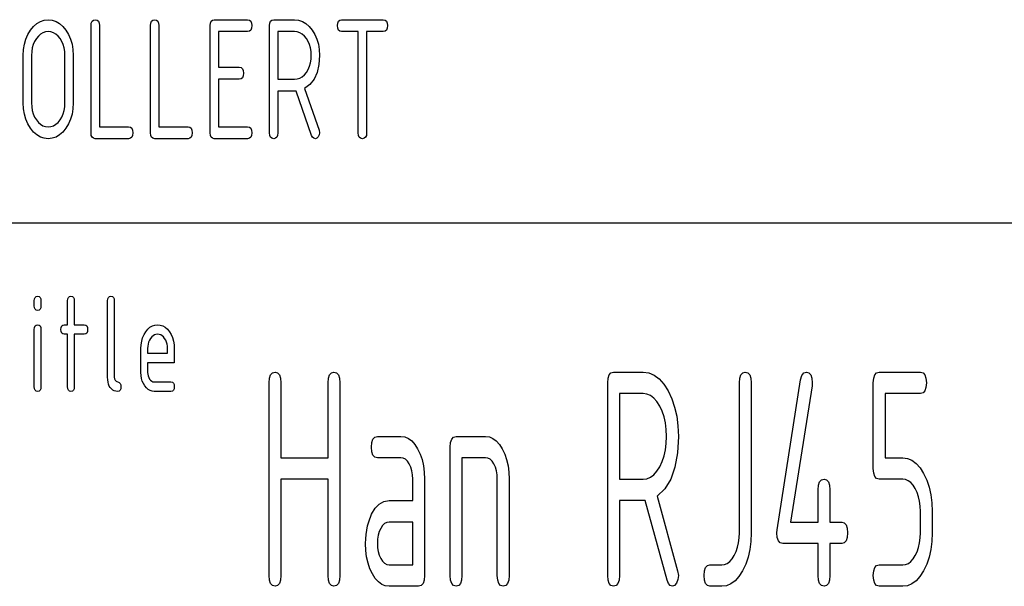
# Model space of a CAD drawing. Extents: x 0 to 297, y 0 to 210.
# Drawn here: x 157 to 178, y 22 to 34 of the extents above; entities that cross this region are included whole.
import ezdxf

# ---------------------------------------------------------------- set-up
doc = ezdxf.new("R2010")
doc.units = 0
doc.layers.add('1', color=7, linetype='CONTINUOUS')

msp = doc.modelspace()

# ---------------------------------------------------------------- linework, layer by layer
at = {"layer": '1', "color": 18, "linetype": 'CONTINUOUS'}
for p, q in [((157.298553, 34.051128), (157.36261, 34.130219)), ((157.36261, 34.130219), (157.431763, 34.191734)), ((157.431763, 34.191734), (157.505997, 34.235676)), ((157.505997, 34.235676), (157.585327, 34.262039)), ((157.585327, 34.262039), (157.669754, 34.270828)), ((157.669754, 34.270828), (157.754608, 34.262039)), ((157.754608, 34.262039), (157.834152, 34.235676)), ((157.834152, 34.235676), (157.908386, 34.191734)), ((157.908386, 34.191734), (157.977341, 34.130219)), ((157.977341, 34.130219), (158.04097, 34.051128)), ((158.569763, 34.145828), (158.575226, 34.200516)), ((158.569763, 31.895826), (158.569763, 34.145828)), ((158.575226, 34.200516), (158.591644, 34.239578)), ((158.591644, 34.239578), (158.618973, 34.263016)), ((158.618973, 34.263016), (158.657257, 34.270828)), ((158.657257, 34.270828), (158.695541, 34.263016)), ((158.695541, 34.263016), (158.722885, 34.239578)), ((158.722885, 34.239578), (158.739288, 34.200516)), ((158.739288, 34.200516), (158.744751, 34.145828)), ((158.744751, 34.145828), (158.744751, 32.020828)), ((159.819763, 34.145828), (159.825226, 34.200516)), ((159.819763, 31.895826), (159.819763, 34.145828)), ((159.825226, 34.200516), (159.841644, 34.239578)), ((159.841644, 34.239578), (159.868973, 34.263016)), ((159.868973, 34.263016), (159.907257, 34.270828)), ((159.907257, 34.270828), (159.945541, 34.263016)), ((159.945541, 34.263016), (159.972885, 34.239578)), ((159.972885, 34.239578), (159.989288, 34.200516)), ((159.989288, 34.200516), (159.994751, 34.145828)), ((159.994751, 34.145828), (159.994751, 32.020828)), ((161.069763, 34.145828), (161.075226, 34.200516)), ((161.069763, 31.895826), (161.069763, 34.145828)), ((161.075226, 34.200516), (161.091629, 34.239578)), ((161.091629, 34.239578), (161.118973, 34.263016)), ((161.118973, 34.263016), (161.157257, 34.270828)), ((161.157257, 34.270828), (161.857254, 34.270828)), ((161.857254, 34.270828), (161.895538, 34.263016)), ((161.895538, 34.263016), (161.922882, 34.239578)), ((161.922882, 34.239578), (161.939285, 34.200516)), ((161.939285, 34.200516), (161.944763, 34.145828)), ((161.944763, 34.145828), (161.939285, 34.091141)), ((162.319763, 34.145828), (162.325226, 34.200516)), ((162.319763, 31.895826), (162.319763, 34.145828)), ((162.325226, 34.200516), (162.341629, 34.239578)), ((162.341629, 34.239578), (162.368973, 34.263016)), ((162.368973, 34.263016), (162.407257, 34.270828)), ((162.407257, 34.270828), (162.844757, 34.270828)), ((162.844757, 34.270828), (162.929611, 34.262039)), ((162.929611, 34.262039), (163.009155, 34.235676)), ((163.009155, 34.235676), (163.083389, 34.191734)), ((163.083389, 34.191734), (163.152328, 34.130219)), ((163.152328, 34.130219), (163.215973, 34.051128)), ((163.744766, 34.145828), (163.750229, 34.200516)), ((163.750229, 34.091141), (163.744766, 34.145828)), ((163.750229, 34.200516), (163.766632, 34.239578)), ((163.766632, 34.239578), (163.793976, 34.263016)), ((163.793976, 34.263016), (163.83226, 34.270828)), ((163.83226, 34.270828), (164.70726, 34.270828)), ((164.70726, 34.270828), (164.745529, 34.263016)), ((164.745529, 34.263016), (164.772888, 34.239578)), ((164.772888, 34.239578), (164.789291, 34.200516)), ((164.789291, 34.200516), (164.794769, 34.145828)), ((164.794769, 34.145828), (164.789291, 34.091141)), ((157.200119, 33.860828), (157.243179, 33.959614)), ((157.243179, 33.959614), (157.298553, 34.051128)), ((157.46315, 33.927494), (157.420517, 33.874992)), ((157.509399, 33.968327), (157.46315, 33.927494)), ((157.55925, 33.997494), (157.509399, 33.968327)), ((157.612701, 34.014996), (157.55925, 33.997494)), ((157.669754, 34.020824), (157.612701, 34.014996)), ((157.726776, 34.014996), (157.669754, 34.020824)), ((157.78006, 33.997494), (157.726776, 34.014996)), ((157.829651, 33.968327), (157.78006, 33.997494)), ((157.875519, 33.927494), (157.829651, 33.968327)), ((157.917679, 33.874992), (157.875519, 33.927494)), ((158.04097, 34.051128), (158.096344, 33.96022)), ((158.096344, 33.96022), (158.139389, 33.861736)), ((161.857254, 34.020824), (161.244751, 34.020824)), ((161.244751, 34.020824), (161.244751, 33.270828)), ((161.895538, 34.028641), (161.857254, 34.020824)), ((161.922882, 34.052078), (161.895538, 34.028641)), ((161.939285, 34.091141), (161.922882, 34.052078)), ((162.494751, 34.020824), (162.494751, 33.020828)), ((162.844757, 34.020824), (162.494751, 34.020824)), ((162.901764, 34.014996), (162.844757, 34.020824)), ((162.955063, 33.997494), (162.901764, 34.014996)), ((163.004654, 33.968327), (162.955063, 33.997494)), ((163.050522, 33.927494), (163.004654, 33.968327)), ((163.092682, 33.874992), (163.050522, 33.927494)), ((163.215973, 34.051128), (163.271332, 33.96022)), ((163.271332, 33.96022), (163.314392, 33.861736)), ((163.766632, 34.052078), (163.750229, 34.091141)), ((163.793976, 34.028641), (163.766632, 34.052078)), ((163.83226, 34.020824), (163.793976, 34.028641)), ((164.182266, 34.020824), (163.83226, 34.020824)), ((164.182266, 31.895826), (164.182266, 34.020824)), ((164.70726, 34.020824), (164.357254, 34.020824)), ((164.357254, 34.020824), (164.357254, 31.895826)), ((164.745529, 34.028641), (164.70726, 34.020824)), ((164.772888, 34.052078), (164.745529, 34.028641)), ((164.789291, 34.091141), (164.772888, 34.052078)), ((157.150909, 33.641434), (157.169373, 33.754768)), ((157.169373, 33.754768), (157.200119, 33.860828)), ((157.356033, 33.749237), (157.335876, 33.678402)), ((157.384247, 33.814766), (157.356033, 33.749237)), ((157.420517, 33.874992), (157.384247, 33.814766)), ((157.954422, 33.814766), (157.917679, 33.874992)), ((157.983017, 33.749237), (157.954422, 33.814766)), ((158.003418, 33.678402), (157.983017, 33.749237)), ((158.139389, 33.861736), (158.170151, 33.755676)), ((158.170151, 33.755676), (158.188599, 33.64204)), ((163.129425, 33.814766), (163.092682, 33.874992)), ((163.158005, 33.749237), (163.129425, 33.814766)), ((163.178421, 33.678402), (163.158005, 33.749237)), ((163.314392, 33.861736), (163.345154, 33.755676)), ((163.345154, 33.755676), (163.363602, 33.64204)), ((157.14476, 33.520828), (157.150909, 33.641434)), ((157.14476, 32.520828), (157.14476, 33.520828)), ((157.323792, 33.602268), (157.319763, 33.520828)), ((157.319763, 33.520828), (157.319763, 32.520828)), ((157.335876, 33.678402), (157.323792, 33.602268)), ((158.015671, 33.602268), (158.003418, 33.678402)), ((158.01976, 33.520828), (158.015671, 33.602268)), ((158.01976, 32.520828), (158.01976, 33.520828)), ((158.188599, 33.64204), (158.194763, 33.520828)), ((158.194763, 33.520828), (158.194763, 32.520828)), ((163.190674, 33.602268), (163.178421, 33.678402)), ((163.194763, 33.520828), (163.190674, 33.602268)), ((163.190674, 33.439312), (163.194763, 33.520828)), ((163.369751, 33.520828), (163.357132, 33.327496)), ((163.363602, 33.64204), (163.369751, 33.520828)), ((163.158005, 33.291737), (163.178421, 33.362949)), ((163.178421, 33.362949), (163.190674, 33.439312)), ((163.357132, 33.327496), (163.319275, 33.161129)), ((161.244751, 33.270828), (161.682266, 33.270828)), ((161.682266, 33.270828), (161.720535, 33.263016)), ((161.720535, 33.263016), (161.747879, 33.239578)), ((161.747879, 33.239578), (161.764297, 33.200516)), ((161.764297, 33.091137), (161.747879, 33.052078)), ((161.764297, 33.200516), (161.76976, 33.145828)), ((161.76976, 33.145828), (161.764297, 33.091137)), ((163.004654, 33.072647), (163.050522, 33.112949)), ((163.050522, 33.112949), (163.092682, 33.164768)), ((163.092682, 33.164768), (163.129425, 33.225677)), ((163.129425, 33.225677), (163.158005, 33.291737)), ((163.319275, 33.161129), (163.256165, 33.021736)), ((161.682266, 33.020828), (161.244751, 33.020828)), ((161.244751, 33.020828), (161.244751, 32.020828)), ((161.720535, 33.028637), (161.682266, 33.020828)), ((161.747879, 33.052078), (161.720535, 33.028637)), ((162.494751, 33.020828), (162.844757, 33.020828)), ((162.844757, 33.020828), (162.901764, 33.026585)), ((162.901764, 33.026585), (162.955063, 33.043858)), ((162.955063, 33.043858), (163.004654, 33.072647)), ((163.167816, 32.909313), (163.05423, 32.823856)), ((163.256165, 33.021736), (163.167816, 32.909313)), ((162.844757, 32.770828), (162.494751, 32.770828)), ((162.494751, 32.770828), (162.494751, 31.895826)), ((162.876572, 32.77272), (162.844757, 32.770828)), ((163.202713, 31.840902), (162.876572, 32.77272)), ((163.05423, 32.823856), (163.359146, 31.952644)), ((157.150909, 32.400223), (157.14476, 32.520828)), ((157.319763, 32.520828), (157.323792, 32.439312)), ((158.015671, 32.439312), (158.01976, 32.520828)), ((158.194763, 32.520828), (158.188599, 32.400223)), ((157.169373, 32.286888), (157.150909, 32.400223)), ((157.200119, 32.180828), (157.169373, 32.286888)), ((157.323792, 32.439312), (157.335876, 32.362949)), ((157.335876, 32.362949), (157.356033, 32.291737)), ((157.356033, 32.291737), (157.384247, 32.225674)), ((157.954422, 32.225674), (157.983017, 32.291737)), ((157.983017, 32.291737), (158.003418, 32.362949)), ((158.003418, 32.362949), (158.015671, 32.439312)), ((158.170151, 32.286888), (158.139389, 32.180828)), ((158.188599, 32.400223), (158.170151, 32.286888)), ((157.243179, 32.082039), (157.200119, 32.180828)), ((157.298553, 31.990524), (157.243179, 32.082039)), ((157.384247, 32.225674), (157.420517, 32.164768)), ((157.420517, 32.164768), (157.46315, 32.112949)), ((157.46315, 32.112949), (157.509399, 32.072647)), ((157.509399, 32.072647), (157.55925, 32.043858)), ((157.78006, 32.043858), (157.829651, 32.072647)), ((157.829651, 32.072647), (157.875519, 32.112949)), ((157.875519, 32.112949), (157.917679, 32.164768)), ((157.917679, 32.164768), (157.954422, 32.225674)), ((158.096344, 32.082039), (158.04097, 31.990524)), ((158.139389, 32.180828), (158.096344, 32.082039)), ((157.36261, 31.911432), (157.298553, 31.990524)), ((157.431763, 31.849916), (157.36261, 31.911432)), ((157.505997, 31.805979), (157.431763, 31.849916)), ((157.55925, 32.043858), (157.612701, 32.026585)), ((157.612701, 32.026585), (157.669754, 32.020828)), ((157.669754, 32.020828), (157.726776, 32.026585)), ((157.726776, 32.026585), (157.78006, 32.043858)), ((157.907761, 31.849916), (157.833511, 31.805979)), ((157.976913, 31.911432), (157.907761, 31.849916)), ((158.04097, 31.990524), (157.976913, 31.911432)), ((158.575226, 31.841141), (158.569763, 31.895826)), ((158.744751, 32.020828), (159.357254, 32.020828)), ((159.357254, 32.020828), (159.395538, 32.013016)), ((159.395538, 32.013016), (159.422882, 31.989578)), ((159.422882, 31.989578), (159.439285, 31.950516)), ((159.439285, 31.950516), (159.444763, 31.895826)), ((159.444763, 31.895826), (159.439285, 31.841141)), ((159.825226, 31.841141), (159.819763, 31.895826)), ((159.994751, 32.020828), (160.607254, 32.020828)), ((160.607254, 32.020828), (160.645538, 32.013016)), ((160.645538, 32.013016), (160.672882, 31.989578)), ((160.672882, 31.989578), (160.689285, 31.950516)), ((160.689285, 31.950516), (160.694748, 31.895826)), ((160.694748, 31.895826), (160.689285, 31.841141)), ((161.075226, 31.841141), (161.069763, 31.895826)), ((161.244751, 32.020828), (161.857254, 32.020828)), ((161.857254, 32.020828), (161.895538, 32.013016)), ((161.895538, 32.013016), (161.922882, 31.989578)), ((161.922882, 31.989578), (161.939285, 31.950516)), ((161.939285, 31.950516), (161.944763, 31.895826)), ((161.944763, 31.895826), (161.939285, 31.841141)), ((162.325226, 31.841141), (162.319763, 31.895826)), ((162.494751, 31.895826), (162.489288, 31.841141)), ((163.363129, 31.849426), (163.343246, 31.808706)), ((163.359146, 31.952644), (163.369751, 31.895826)), ((163.369751, 31.895826), (163.363129, 31.849426)), ((164.187729, 31.841141), (164.182266, 31.895826)), ((164.357254, 31.895826), (164.351791, 31.841141)), ((157.585327, 31.779613), (157.505997, 31.805979)), ((157.669754, 31.770826), (157.585327, 31.779613)), ((157.754181, 31.779613), (157.669754, 31.770826)), ((157.833511, 31.805979), (157.754181, 31.779613)), ((158.591644, 31.802078), (158.575226, 31.841141)), ((158.618973, 31.778641), (158.591644, 31.802078)), ((158.657257, 31.770826), (158.618973, 31.778641)), ((159.357254, 31.770826), (158.657257, 31.770826)), ((159.395538, 31.778641), (159.357254, 31.770826)), ((159.422882, 31.802078), (159.395538, 31.778641)), ((159.439285, 31.841141), (159.422882, 31.802078)), ((159.841644, 31.802078), (159.825226, 31.841141)), ((159.868973, 31.778641), (159.841644, 31.802078)), ((159.907257, 31.770826), (159.868973, 31.778641)), ((160.607254, 31.770826), (159.907257, 31.770826)), ((160.645538, 31.778641), (160.607254, 31.770826)), ((160.672882, 31.802078), (160.645538, 31.778641)), ((160.689285, 31.841141), (160.672882, 31.802078)), ((161.091629, 31.802078), (161.075226, 31.841141)), ((161.118973, 31.778641), (161.091629, 31.802078)), ((161.157257, 31.770826), (161.118973, 31.778641)), ((161.857254, 31.770826), (161.157257, 31.770826)), ((161.895538, 31.778641), (161.857254, 31.770826)), ((161.922882, 31.802078), (161.895538, 31.778641)), ((161.939285, 31.841141), (161.922882, 31.802078)), ((162.341629, 31.802078), (162.325226, 31.841141)), ((162.368973, 31.778641), (162.341629, 31.802078)), ((162.407257, 31.770826), (162.368973, 31.778641)), ((162.445541, 31.778641), (162.407257, 31.770826)), ((162.472885, 31.802078), (162.445541, 31.778641)), ((162.489288, 31.841141), (162.472885, 31.802078)), ((163.222153, 31.801971), (163.202713, 31.840902)), ((163.248672, 31.778614), (163.222153, 31.801971)), ((163.282257, 31.770826), (163.248672, 31.778614)), ((163.314743, 31.780296), (163.282257, 31.770826)), ((163.343246, 31.808706), (163.314743, 31.780296)), ((164.204132, 31.802078), (164.187729, 31.841141)), ((164.231476, 31.778641), (164.204132, 31.802078)), ((164.26976, 31.770826), (164.231476, 31.778641)), ((164.308044, 31.778641), (164.26976, 31.770826)), ((164.335373, 31.802078), (164.308044, 31.778641)), ((164.351791, 31.841141), (164.335373, 31.802078)), ((155, 30.000002), (287, 30.000002)), ((157.376907, 28.362482), (157.381287, 28.406231)), ((157.376907, 28.262482), (157.376907, 28.362482)), ((157.381287, 28.406231), (157.394409, 28.437483)), ((157.394409, 28.437483), (157.416275, 28.45623)), ((157.416275, 28.45623), (157.446899, 28.462481)), ((157.446899, 28.462481), (157.477524, 28.45623)), ((157.477524, 28.45623), (157.499405, 28.437483)), ((157.499405, 28.437483), (157.512527, 28.406231)), ((157.512527, 28.406231), (157.516907, 28.362482)), ((157.516907, 28.362482), (157.516907, 28.262482)), ((158.076904, 28.362482), (158.081284, 28.406231)), ((158.076904, 27.86248), (158.076904, 28.362482)), ((158.081284, 28.406231), (158.094406, 28.437483)), ((158.094406, 28.437483), (158.116272, 28.45623)), ((158.116272, 28.45623), (158.146896, 28.462481)), ((158.146896, 28.462481), (158.177521, 28.45623)), ((158.177521, 28.45623), (158.199402, 28.437483)), ((158.199402, 28.437483), (158.212524, 28.406231)), ((158.212524, 28.406231), (158.216904, 28.362482)), ((158.216904, 28.362482), (158.216904, 27.86248)), ((158.916901, 28.362482), (158.92128, 28.406231)), ((158.916901, 26.762482), (158.916901, 28.362482)), ((158.92128, 28.406231), (158.934402, 28.437483)), ((158.934402, 28.437483), (158.956284, 28.45623)), ((158.956284, 28.45623), (158.986893, 28.462481)), ((158.986893, 28.462481), (159.017517, 28.45623)), ((159.017517, 28.45623), (159.039398, 28.437483)), ((159.039398, 28.437483), (159.052536, 28.406231)), ((159.052536, 28.406231), (159.0569, 28.362482)), ((159.0569, 28.362482), (159.0569, 26.762482)), ((157.381287, 28.218731), (157.376907, 28.262482)), ((157.394409, 28.187483), (157.381287, 28.218731)), ((157.416275, 28.168732), (157.394409, 28.187483)), ((157.446899, 28.162481), (157.416275, 28.168732)), ((157.477524, 28.168732), (157.446899, 28.162481)), ((157.499405, 28.187483), (157.477524, 28.168732)), ((157.512527, 28.218731), (157.499405, 28.187483)), ((157.516907, 28.262482), (157.512527, 28.218731)), ((157.376907, 27.762482), (157.381287, 27.806231)), ((157.376907, 26.562481), (157.376907, 27.762482)), ((157.381287, 27.806231), (157.394409, 27.837482)), ((157.394409, 27.837482), (157.416275, 27.856232)), ((157.416275, 27.856232), (157.446899, 27.86248)), ((157.446899, 27.86248), (157.477524, 27.856232)), ((157.477524, 27.856232), (157.499405, 27.837482)), ((157.499405, 27.837482), (157.512527, 27.806231)), ((157.512527, 27.806231), (157.516907, 27.762482)), ((157.516907, 27.762482), (157.516907, 26.562481)), ((157.936905, 27.762482), (157.941284, 27.806231)), ((157.941284, 27.718731), (157.936905, 27.762482)), ((157.941284, 27.806231), (157.954407, 27.837482)), ((157.954407, 27.687481), (157.941284, 27.718731)), ((157.954407, 27.837482), (157.976273, 27.856232)), ((157.976273, 27.856232), (158.006912, 27.86248)), ((158.006912, 27.86248), (158.076904, 27.86248)), ((158.216904, 27.86248), (158.42691, 27.86248)), ((158.42691, 27.86248), (158.45752, 27.856232)), ((158.45752, 27.856232), (158.479401, 27.837482)), ((158.479401, 27.837482), (158.492538, 27.806231)), ((158.492538, 27.718731), (158.479401, 27.687481)), ((158.492538, 27.806231), (158.496902, 27.762482)), ((158.496902, 27.762482), (158.492538, 27.718731)), ((159.682068, 27.654844), (159.718719, 27.715511)), ((159.718719, 27.715511), (159.761566, 27.768419)), ((159.761566, 27.768419), (159.807816, 27.809572)), ((159.807816, 27.809572), (159.857452, 27.838966)), ((159.857452, 27.838966), (159.910477, 27.856604)), ((159.910477, 27.856604), (159.966904, 27.86248)), ((159.966904, 27.86248), (160.024002, 27.856663)), ((160.024002, 27.856663), (160.077377, 27.839209)), ((160.077377, 27.839209), (160.127014, 27.810118)), ((160.127014, 27.810118), (160.172913, 27.769392)), ((160.172913, 27.769392), (160.215088, 27.717028)), ((160.215088, 27.717028), (160.25174, 27.656786)), ((157.976273, 27.66873), (157.954407, 27.687481)), ((158.006912, 27.662481), (157.976273, 27.66873)), ((158.076904, 27.662481), (158.006912, 27.662481)), ((158.076904, 26.562481), (158.076904, 27.662481)), ((158.42691, 27.662481), (158.216904, 27.662481)), ((158.216904, 27.662481), (158.216904, 26.562481)), ((158.45752, 27.66873), (158.42691, 27.662481)), ((158.479401, 27.687481), (158.45752, 27.66873)), ((159.620987, 27.443026), (159.633194, 27.518602)), ((159.633194, 27.518602), (159.653564, 27.589209)), ((159.653564, 27.589209), (159.682068, 27.654844)), ((159.79628, 27.537996), (159.779053, 27.498482)), ((159.81842, 27.574602), (159.79628, 27.537996)), ((159.84404, 27.606237), (159.81842, 27.574602)), ((159.871704, 27.630844), (159.84404, 27.606237)), ((159.901398, 27.648422), (159.871704, 27.630844)), ((159.933136, 27.658966), (159.901398, 27.648422)), ((159.966904, 27.662481), (159.933136, 27.658966)), ((160.000671, 27.658966), (159.966904, 27.662481)), ((160.03241, 27.648422), (160.000671, 27.658966)), ((160.062103, 27.630844), (160.03241, 27.648422)), ((160.089767, 27.606237), (160.062103, 27.630844)), ((160.115387, 27.574602), (160.089767, 27.606237)), ((160.137543, 27.537996), (160.115387, 27.574602)), ((160.154755, 27.498482), (160.137543, 27.537996)), ((160.25174, 27.656786), (160.280243, 27.591208)), ((160.280243, 27.591208), (160.300613, 27.5203)), ((160.300613, 27.5203), (160.312836, 27.444057)), ((159.616913, 27.36248), (159.620987, 27.443026)), ((159.616913, 26.862482), (159.616913, 27.36248)), ((159.759354, 27.410723), (159.756897, 27.36248)), ((159.756897, 27.36248), (159.756897, 27.262482)), ((159.766754, 27.456057), (159.759354, 27.410723)), ((159.779053, 27.498482), (159.766754, 27.456057)), ((160.167068, 27.456057), (160.154755, 27.498482)), ((160.174438, 27.410723), (160.167068, 27.456057)), ((160.17691, 27.36248), (160.174438, 27.410723)), ((160.17691, 27.262482), (160.17691, 27.36248)), ((160.312836, 27.444057), (160.31691, 27.36248)), ((160.31691, 27.36248), (160.31691, 27.062481)), ((159.756897, 27.262482), (160.17691, 27.262482)), ((159.756897, 27.062481), (159.756897, 26.862482)), ((160.31691, 27.062481), (159.756897, 27.062481)), ((158.919189, 26.708542), (158.916901, 26.762482)), ((158.926071, 26.659451), (158.919189, 26.708542)), ((159.0569, 26.762482), (159.061279, 26.727253)), ((159.061279, 26.727253), (159.074402, 26.698845)), ((159.074402, 26.698845), (159.096283, 26.677254)), ((159.620117, 26.79727), (159.616913, 26.862482)), ((159.629791, 26.736177), (159.620117, 26.79727)), ((159.64592, 26.679209), (159.629791, 26.736177)), ((159.668488, 26.62636), (159.64592, 26.679209)), ((159.756897, 26.862482), (159.759491, 26.822992)), ((159.759491, 26.822992), (159.767242, 26.786345)), ((159.767242, 26.786345), (159.780182, 26.752539)), ((159.780182, 26.752539), (159.798279, 26.721571)), ((159.798279, 26.721571), (159.819946, 26.695721)), ((159.819946, 26.695721), (159.843613, 26.677254)), ((162.310806, 26.643042), (162.318527, 26.74148)), ((162.318527, 26.74148), (162.341736, 26.81179)), ((162.341736, 26.81179), (162.380402, 26.853979)), ((162.380402, 26.853979), (162.43454, 26.86804)), ((162.43454, 26.86804), (162.488693, 26.853979)), ((162.488693, 26.853979), (162.527359, 26.81179)), ((162.527359, 26.81179), (162.550568, 26.74148)), ((162.550568, 26.74148), (162.558304, 26.643042)), ((163.548294, 26.643042), (163.55603, 26.74148)), ((163.55603, 26.74148), (163.579239, 26.81179)), ((163.579239, 26.81179), (163.617905, 26.853979)), ((163.617905, 26.853979), (163.672058, 26.86804)), ((163.672058, 26.86804), (163.726181, 26.853979)), ((163.726181, 26.853979), (163.764862, 26.81179)), ((163.764862, 26.81179), (163.788071, 26.74148)), ((163.788071, 26.74148), (163.795792, 26.643042)), ((169.420792, 26.643042), (169.428543, 26.74148)), ((169.428543, 26.74148), (169.451736, 26.81179)), ((169.451736, 26.81179), (169.490402, 26.853979)), ((169.490402, 26.853979), (169.544556, 26.86804)), ((169.544556, 26.86804), (170.1633, 26.86804)), ((170.1633, 26.86804), (170.283295, 26.852222)), ((170.283295, 26.852222), (170.395798, 26.804768)), ((170.395798, 26.804768), (170.500809, 26.725677)), ((170.500809, 26.725677), (170.598297, 26.61495)), ((172.188293, 26.643042), (172.196045, 26.74148)), ((172.196045, 26.74148), (172.219238, 26.81179)), ((172.219238, 26.81179), (172.257904, 26.853979)), ((172.257904, 26.853979), (172.312057, 26.86804)), ((172.312057, 26.86804), (172.36618, 26.853979)), ((172.36618, 26.853979), (172.404861, 26.81179)), ((172.404861, 26.81179), (172.42807, 26.74148)), ((172.42807, 26.74148), (172.435791, 26.643042)), ((172.979538, 23.554405), (173.474548, 26.704405)), ((173.474548, 26.704405), (173.499557, 26.795313)), ((173.499557, 26.795313), (173.539551, 26.849857)), ((173.539551, 26.849857), (173.594559, 26.86804)), ((173.594559, 26.86804), (173.648697, 26.853979)), ((173.648697, 26.853979), (173.687363, 26.81179)), ((173.687363, 26.81179), (173.710556, 26.74148)), ((173.710556, 26.74148), (173.718292, 26.643042)), ((175.000793, 26.643042), (175.00853, 26.74148)), ((175.00853, 26.74148), (175.031738, 26.81179)), ((175.031738, 26.81179), (175.070419, 26.853979)), ((175.070419, 26.853979), (175.124557, 26.86804)), ((175.124557, 26.86804), (175.990799, 26.86804)), ((175.990799, 26.86804), (176.044952, 26.853979)), ((176.044952, 26.853979), (176.083603, 26.81179)), ((176.083603, 26.81179), (176.106812, 26.74148)), ((176.106812, 26.74148), (176.114548, 26.643042)), ((157.381287, 26.51873), (157.376907, 26.562481)), ((157.394409, 26.487482), (157.381287, 26.51873)), ((157.416275, 26.468731), (157.394409, 26.487482)), ((157.499405, 26.487482), (157.477524, 26.468731)), ((157.512527, 26.51873), (157.499405, 26.487482)), ((157.516907, 26.562481), (157.512527, 26.51873)), ((158.081284, 26.51873), (158.076904, 26.562481)), ((158.094406, 26.487482), (158.081284, 26.51873)), ((158.116272, 26.468731), (158.094406, 26.487482)), ((158.199402, 26.487482), (158.177521, 26.468731)), ((158.212524, 26.51873), (158.199402, 26.487482)), ((158.216904, 26.562481), (158.212524, 26.51873)), ((158.937515, 26.615208), (158.926071, 26.659451)), ((158.953552, 26.575815), (158.937515, 26.615208)), ((158.974182, 26.541269), (158.953552, 26.575815)), ((158.998947, 26.512905), (158.974182, 26.541269)), ((159.026611, 26.490845), (158.998947, 26.512905)), ((159.057159, 26.475088), (159.026611, 26.490845)), ((159.090576, 26.465633), (159.057159, 26.475088)), ((159.096283, 26.677254), (159.157532, 26.647707)), ((159.157532, 26.647707), (159.179413, 26.626118)), ((159.179413, 26.487482), (159.157532, 26.468731)), ((159.179413, 26.626118), (159.192535, 26.597708)), ((159.192535, 26.51873), (159.179413, 26.487482)), ((159.192535, 26.597708), (159.196899, 26.562481)), ((159.196899, 26.562481), (159.192535, 26.51873)), ((159.69751, 26.577631), (159.668488, 26.62636)), ((159.731613, 26.53618), (159.69751, 26.577631)), ((159.768616, 26.503937), (159.731613, 26.53618)), ((159.808487, 26.480906), (159.768616, 26.503937)), ((159.851257, 26.467089), (159.808487, 26.480906)), ((159.843613, 26.677254), (159.869263, 26.666174)), ((159.869263, 26.666174), (159.896896, 26.662481)), ((159.896896, 26.662481), (160.246902, 26.662481)), ((160.246902, 26.662481), (160.277527, 26.656231)), ((160.277527, 26.656231), (160.299393, 26.637482)), ((160.299393, 26.487482), (160.277527, 26.468731)), ((160.299393, 26.637482), (160.312531, 26.606232)), ((160.312531, 26.51873), (160.299393, 26.487482)), ((160.312531, 26.606232), (160.31691, 26.562481)), ((160.31691, 26.562481), (160.312531, 26.51873)), ((162.310806, 22.59304), (162.310806, 26.643042)), ((162.558304, 26.643042), (162.558304, 25.068041)), ((163.548294, 25.068041), (163.548294, 26.643042)), ((163.795792, 26.643042), (163.795792, 22.59304)), ((169.420792, 22.59304), (169.420792, 26.643042)), ((170.598297, 26.61495), (170.688293, 26.472586)), ((170.688293, 26.472586), (170.766602, 26.30895)), ((172.188293, 23.49304), (172.188293, 26.643042)), ((172.435791, 26.643042), (172.435791, 23.49304)), ((173.712662, 26.578268), (173.262665, 23.71804)), ((173.718292, 26.643042), (173.712662, 26.578268)), ((175.000793, 24.84304), (175.000793, 26.643042)), ((176.083603, 26.474293), (176.044952, 26.432104)), ((176.106812, 26.544603), (176.083603, 26.474293)), ((176.114548, 26.643042), (176.106812, 26.544603)), ((157.446899, 26.462481), (157.416275, 26.468731)), ((157.477524, 26.468731), (157.446899, 26.462481)), ((158.146896, 26.462481), (158.116272, 26.468731)), ((158.177521, 26.468731), (158.146896, 26.462481)), ((159.126907, 26.462481), (159.090576, 26.465633)), ((159.157532, 26.468731), (159.126907, 26.462481)), ((159.896896, 26.462481), (159.851257, 26.467089)), ((160.246902, 26.462481), (159.896896, 26.462481)), ((160.277527, 26.468731), (160.246902, 26.462481)), ((169.668289, 26.418041), (169.668289, 24.61804)), ((170.1633, 26.418041), (169.668289, 26.418041)), ((170.243927, 26.407541), (170.1633, 26.418041)), ((170.31929, 26.376041), (170.243927, 26.407541)), ((170.38942, 26.323542), (170.31929, 26.376041)), ((170.4543, 26.250042), (170.38942, 26.323542)), ((170.766602, 26.30895), (170.827499, 26.131678)), ((175.990799, 26.418041), (175.248306, 26.418041)), ((175.248306, 26.418041), (175.248306, 25.068041)), ((176.044952, 26.432104), (175.990799, 26.418041)), ((170.513931, 26.15554), (170.4543, 26.250042)), ((170.565887, 26.047132), (170.513931, 26.15554)), ((170.827499, 26.131678), (170.871002, 25.940769)), ((170.606323, 25.929178), (170.565887, 26.047132)), ((170.635208, 25.801676), (170.606323, 25.929178)), ((170.871002, 25.940769), (170.897095, 25.736223)), ((170.652527, 25.664631), (170.635208, 25.801676)), ((170.658295, 25.51804), (170.652527, 25.664631)), ((170.897095, 25.736223), (170.905807, 25.51804)), ((164.467285, 25.391479), (164.490479, 25.46179)), ((164.490479, 25.46179), (164.52916, 25.503979)), ((164.52916, 25.503979), (164.583298, 25.51804)), ((164.583298, 25.51804), (165.078308, 25.51804)), ((165.078308, 25.51804), (165.15892, 25.507542)), ((165.15892, 25.507542), (165.234299, 25.47604)), ((165.234299, 25.47604), (165.304428, 25.423542)), ((166.121033, 25.391479), (166.144241, 25.46179)), ((166.144241, 25.46179), (166.182907, 25.503979)), ((166.182907, 25.503979), (166.237045, 25.51804)), ((166.237045, 25.51804), (166.855789, 25.51804)), ((166.855789, 25.51804), (166.936417, 25.507542)), ((166.936417, 25.507542), (167.011795, 25.47604)), ((167.011795, 25.47604), (167.081924, 25.423542)), ((170.652527, 25.371313), (170.658295, 25.51804)), ((170.905807, 25.51804), (170.887955, 25.17004)), ((164.459549, 25.293041), (164.467285, 25.391479)), ((164.467285, 25.194603), (164.459549, 25.293041)), ((165.304428, 25.423542), (165.369308, 25.35004)), ((165.369308, 25.35004), (165.428925, 25.255543)), ((165.428925, 25.255543), (165.480896, 25.147133)), ((166.113297, 25.293041), (166.121033, 25.391479)), ((166.113297, 22.59304), (166.113297, 25.293041)), ((167.081924, 25.423542), (167.14679, 25.35004)), ((167.14679, 25.35004), (167.206421, 25.255543)), ((167.206421, 25.255543), (167.258392, 25.147133)), ((170.606323, 25.105679), (170.635208, 25.233858)), ((170.635208, 25.233858), (170.652527, 25.371313)), ((162.558304, 25.068041), (163.548294, 25.068041)), ((164.490479, 25.124292), (164.467285, 25.194603)), ((164.52916, 25.082104), (164.490479, 25.124292)), ((164.583298, 25.068041), (164.52916, 25.082104)), ((165.078308, 25.068041), (164.583298, 25.068041)), ((165.128693, 25.059944), (165.078308, 25.068041)), ((165.174866, 25.035654), (165.128693, 25.059944)), ((165.216812, 24.995173), (165.174866, 25.035654)), ((165.480896, 25.147133), (165.521317, 25.029179)), ((165.521317, 25.029179), (165.550201, 24.901678)), ((166.855789, 25.068041), (166.360794, 25.068041)), ((166.360794, 25.068041), (166.360794, 22.59304)), ((166.906189, 25.059944), (166.855789, 25.068041)), ((166.952362, 25.035654), (166.906189, 25.059944)), ((166.994324, 24.995173), (166.952362, 25.035654)), ((167.258392, 25.147133), (167.298828, 25.029179)), ((167.298828, 25.029179), (167.327698, 24.901678)), ((170.565887, 24.986767), (170.606323, 25.105679)), ((170.887955, 25.17004), (170.834396, 24.870586)), ((175.248306, 25.068041), (175.619553, 25.068041)), ((175.619553, 25.068041), (175.719223, 25.054813)), ((175.719223, 25.054813), (175.812759, 25.015133)), ((165.254547, 24.938498), (165.216812, 24.995173)), ((165.285721, 24.869888), (165.254547, 24.938498)), ((165.307983, 24.79361), (165.285721, 24.869888)), ((165.550201, 24.901678), (165.56752, 24.764631)), ((167.032059, 24.938498), (166.994324, 24.995173)), ((167.063217, 24.869888), (167.032059, 24.938498)), ((167.08548, 24.79361), (167.063217, 24.869888)), ((167.327698, 24.901678), (167.345032, 24.764631)), ((170.4543, 24.783859), (170.513931, 24.877131)), ((170.513931, 24.877131), (170.565887, 24.986767)), ((170.834396, 24.870586), (170.745148, 24.619677)), ((175.00853, 24.744604), (175.000793, 24.84304)), ((175.812759, 25.015133), (175.900131, 24.948996)), ((175.900131, 24.948996), (175.981354, 24.856403)), ((175.981354, 24.856403), (176.056427, 24.73736)), ((163.548294, 24.61804), (162.558304, 24.61804)), ((162.558304, 24.61804), (162.558304, 22.59304)), ((163.548294, 22.59304), (163.548294, 24.61804)), ((165.32135, 24.70966), (165.307983, 24.79361)), ((165.325806, 24.61804), (165.32135, 24.70966)), ((165.325806, 24.168039), (165.325806, 24.61804)), ((165.56752, 24.764631), (165.573303, 24.61804)), ((165.573303, 24.61804), (165.573303, 22.59304)), ((167.098846, 24.70966), (167.08548, 24.79361)), ((167.103287, 24.61804), (167.098846, 24.70966)), ((167.103287, 22.59304), (167.103287, 24.61804)), ((167.345032, 24.764631), (167.3508, 24.61804)), ((167.3508, 24.61804), (167.3508, 22.59304)), ((169.668289, 24.61804), (170.1633, 24.61804)), ((170.1633, 24.61804), (170.243927, 24.628405)), ((170.243927, 24.628405), (170.31929, 24.659496)), ((170.31929, 24.659496), (170.38942, 24.711313)), ((170.38942, 24.711313), (170.4543, 24.783859)), ((170.745148, 24.619677), (170.620193, 24.417315)), ((173.911667, 24.603979), (173.965805, 24.61804)), ((173.965805, 24.61804), (174.019943, 24.603979)), ((175.031738, 24.67429), (175.00853, 24.744604)), ((175.070419, 24.632105), (175.031738, 24.67429)), ((175.124557, 24.61804), (175.070419, 24.632105)), ((175.619553, 24.61804), (175.124557, 24.61804)), ((175.679245, 24.610132), (175.619553, 24.61804)), ((176.056427, 24.73736), (176.121902, 24.599768)), ((170.620193, 24.417315), (170.459549, 24.263496)), ((173.842041, 24.393042), (173.849777, 24.491478)), ((173.849777, 24.491478), (173.872986, 24.56179)), ((173.872986, 24.56179), (173.911667, 24.603979)), ((174.019943, 24.603979), (174.058609, 24.56179)), ((174.058609, 24.56179), (174.081818, 24.491478)), ((174.081818, 24.491478), (174.089554, 24.393042)), ((175.735352, 24.586405), (175.679245, 24.610132)), ((175.787842, 24.54686), (175.735352, 24.586405)), ((175.836761, 24.491495), (175.787842, 24.54686)), ((175.88205, 24.420313), (175.836761, 24.491495)), ((175.921188, 24.33795), (175.88205, 24.420313)), ((176.121902, 24.599768), (176.172821, 24.451542)), ((176.172821, 24.451542), (176.209198, 24.292679)), ((170.459549, 24.263496), (170.890793, 22.695312)), ((173.842041, 23.71804), (173.842041, 24.393042)), ((174.089554, 24.393042), (174.089554, 23.71804)), ((175.951645, 24.249041), (175.921188, 24.33795)), ((175.973404, 24.153585), (175.951645, 24.249041)), ((176.209198, 24.292679), (176.231033, 24.123177)), ((164.463593, 23.882223), (164.537628, 24.007269)), ((164.537628, 24.007269), (164.623489, 24.096586)), ((164.623489, 24.096586), (164.721222, 24.150177)), ((164.721222, 24.150177), (164.830795, 24.168039)), ((164.830795, 24.168039), (165.325806, 24.168039)), ((170.1633, 24.168039), (169.668289, 24.168039)), ((169.668289, 24.168039), (169.668289, 22.59304)), ((170.208298, 24.17145), (170.1633, 24.168039)), ((170.66954, 22.494179), (170.208298, 24.17145)), ((175.98645, 24.051586), (175.973404, 24.153585)), ((175.990799, 23.943041), (175.98645, 24.051586)), ((176.231033, 24.123177), (176.238297, 23.943041)), ((164.401428, 23.721449), (164.463593, 23.882223)), ((175.990799, 23.49304), (175.990799, 23.943041)), ((176.238297, 23.943041), (176.238297, 23.49304)), ((164.359421, 23.549086), (164.377792, 23.636766)), ((164.377792, 23.636766), (164.401428, 23.721449)), ((164.654541, 23.585085), (164.623367, 23.516691)), ((164.692993, 23.643253), (164.654541, 23.585085)), ((164.735168, 23.684803), (164.692993, 23.643253)), ((164.781113, 23.709732), (164.735168, 23.684803)), ((164.830795, 23.71804), (164.781113, 23.709732)), ((165.325806, 23.71804), (164.830795, 23.71804)), ((165.325806, 22.818043), (165.325806, 23.71804)), ((173.262665, 23.71804), (173.842041, 23.71804)), ((174.089554, 23.71804), (174.337051, 23.71804)), ((174.337051, 23.71804), (174.391174, 23.703978)), ((174.391174, 23.703978), (174.429855, 23.661791)), ((174.429855, 23.661791), (174.453064, 23.591478)), ((174.453064, 23.591478), (174.4608, 23.49304)), ((164.338425, 23.364721), (164.346298, 23.458403)), ((164.346298, 23.458403), (164.359421, 23.549086)), ((164.601105, 23.441053), (164.587753, 23.35817)), ((164.623367, 23.516691), (164.601105, 23.441053)), ((172.170898, 23.282494), (172.183945, 23.384497)), ((172.183945, 23.384497), (172.188293, 23.49304)), ((172.435791, 23.49304), (172.428513, 23.310585)), ((172.9758, 23.49304), (172.979538, 23.554405)), ((172.983536, 23.394604), (172.9758, 23.49304)), ((173.006744, 23.324289), (172.983536, 23.394604)), ((174.453064, 23.394604), (174.429855, 23.324289)), ((174.4608, 23.49304), (174.453064, 23.394604)), ((175.973404, 23.280313), (175.98645, 23.383268)), ((175.98645, 23.383268), (175.990799, 23.49304)), ((176.238297, 23.49304), (176.231033, 23.311676)), ((164.3358, 23.26804), (164.338425, 23.364721)), ((164.341492, 23.121313), (164.3358, 23.26804)), ((164.587753, 23.35817), (164.583298, 23.26804)), ((164.583298, 23.26804), (164.587875, 23.17919)), ((164.587875, 23.17919), (164.601578, 23.096733)), ((172.118698, 23.098131), (172.149139, 23.18704)), ((172.149139, 23.18704), (172.170898, 23.282494)), ((172.428513, 23.310585), (172.406708, 23.139585)), ((173.04541, 23.282104), (173.006744, 23.324289)), ((173.099548, 23.26804), (173.04541, 23.282104)), ((173.842041, 23.26804), (173.099548, 23.26804)), ((173.842041, 22.59304), (173.842041, 23.26804)), ((174.337051, 23.26804), (174.089554, 23.26804)), ((174.089554, 23.26804), (174.089554, 22.59304)), ((174.391174, 23.282104), (174.337051, 23.26804)), ((174.429855, 23.324289), (174.391174, 23.282104)), ((175.921188, 23.09486), (175.951645, 23.184177)), ((175.951645, 23.184177), (175.973404, 23.280313)), ((176.231033, 23.311676), (176.209198, 23.141224)), ((164.358597, 22.983858), (164.341492, 23.121313)), ((164.3871, 22.855679), (164.358597, 22.983858)), ((164.601578, 23.096733), (164.62442, 23.020668)), ((164.62442, 23.020668), (164.656418, 22.950994)), ((172.034851, 22.944588), (172.079544, 23.015768)), ((172.079544, 23.015768), (172.118698, 23.098131)), ((172.370316, 22.98004), (172.319397, 22.831951)), ((172.406708, 23.139585), (172.370316, 22.98004)), ((175.837357, 22.942404), (175.88205, 23.012358)), ((175.88205, 23.012358), (175.921188, 23.09486)), ((176.172821, 22.981678), (176.121902, 22.83304)), ((176.209198, 23.141224), (176.172821, 22.981678)), ((164.427002, 22.736769), (164.3871, 22.855679)), ((164.656418, 22.950994), (164.694748, 22.892828)), ((164.694748, 22.892828), (164.736572, 22.85128)), ((164.736572, 22.85128), (164.781921, 22.826351)), ((164.781921, 22.826351), (164.830795, 22.818043)), ((164.830795, 22.818043), (165.325806, 22.818043)), ((171.453537, 22.691479), (171.47673, 22.761789)), ((171.47673, 22.761789), (171.515411, 22.803978)), ((171.515411, 22.803978), (171.56955, 22.818043)), ((171.56955, 22.818043), (171.817047, 22.818043)), ((171.817047, 22.818043), (171.87735, 22.825951)), ((171.87735, 22.825951), (171.933746, 22.849678)), ((171.933746, 22.849678), (171.986252, 22.889223)), ((171.986252, 22.889223), (172.034851, 22.944588)), ((172.319397, 22.831951), (172.253922, 22.695312)), ((175.00853, 22.691479), (175.031738, 22.761789)), ((175.031738, 22.761789), (175.070419, 22.803978)), ((175.070419, 22.803978), (175.124557, 22.818043)), ((175.124557, 22.818043), (175.619553, 22.818043)), ((175.619553, 22.818043), (175.67984, 22.825813)), ((175.67984, 22.825813), (175.736252, 22.849131)), ((175.736252, 22.849131), (175.788757, 22.887997)), ((175.788757, 22.887997), (175.837357, 22.942404)), ((176.121902, 22.83304), (176.056427, 22.695312)), ((162.318527, 22.494604), (162.310806, 22.59304)), ((162.558304, 22.59304), (162.550568, 22.494604)), ((163.55603, 22.494604), (163.548294, 22.59304)), ((163.795792, 22.59304), (163.788071, 22.494604)), ((164.478302, 22.627131), (164.427002, 22.736769)), ((164.538605, 22.533857), (164.478302, 22.627131)), ((165.573303, 22.59304), (165.565567, 22.494604)), ((166.121033, 22.494604), (166.113297, 22.59304)), ((166.360794, 22.59304), (166.353073, 22.494604)), ((167.111038, 22.494604), (167.103287, 22.59304)), ((167.3508, 22.59304), (167.343063, 22.494604)), ((169.428543, 22.494604), (169.420792, 22.59304)), ((169.668289, 22.59304), (169.660568, 22.494604)), ((170.890793, 22.695312), (170.905807, 22.59304)), ((170.905807, 22.59304), (170.896423, 22.509518)), ((171.445801, 22.59304), (171.453537, 22.691479)), ((171.453537, 22.494604), (171.445801, 22.59304)), ((172.178848, 22.577496), (172.097626, 22.485859)), ((172.253922, 22.695312), (172.178848, 22.577496)), ((173.849777, 22.494604), (173.842041, 22.59304)), ((174.089554, 22.59304), (174.081818, 22.494604)), ((175.000793, 22.59304), (175.00853, 22.691479)), ((175.00853, 22.494604), (175.000793, 22.59304)), ((175.980743, 22.577496), (175.899216, 22.485859)), ((176.056427, 22.695312), (175.980743, 22.577496)), ((162.341736, 22.424292), (162.318527, 22.494604)), ((162.380402, 22.382103), (162.341736, 22.424292)), ((162.43454, 22.368042), (162.380402, 22.382103)), ((162.488693, 22.382103), (162.43454, 22.368042)), ((162.527359, 22.424292), (162.488693, 22.382103)), ((162.550568, 22.494604), (162.527359, 22.424292)), ((163.579239, 22.424292), (163.55603, 22.494604)), ((163.617905, 22.382103), (163.579239, 22.424292)), ((163.672058, 22.368042), (163.617905, 22.382103)), ((163.726181, 22.382103), (163.672058, 22.368042)), ((163.764862, 22.424292), (163.726181, 22.382103)), ((163.788071, 22.494604), (163.764862, 22.424292)), ((164.603989, 22.461315), (164.538605, 22.533857)), ((164.6745, 22.409496), (164.603989, 22.461315)), ((164.750092, 22.378405), (164.6745, 22.409496)), ((164.830795, 22.368042), (164.750092, 22.378405)), ((165.449539, 22.368042), (164.830795, 22.368042)), ((165.503693, 22.382103), (165.449539, 22.368042)), ((165.542358, 22.424292), (165.503693, 22.382103)), ((165.565567, 22.494604), (165.542358, 22.424292)), ((166.144241, 22.424292), (166.121033, 22.494604)), ((166.182907, 22.382103), (166.144241, 22.424292)), ((166.237045, 22.368042), (166.182907, 22.382103)), ((166.291183, 22.382103), (166.237045, 22.368042)), ((166.329865, 22.424292), (166.291183, 22.382103)), ((166.353073, 22.494604), (166.329865, 22.424292)), ((167.134232, 22.424292), (167.111038, 22.494604)), ((167.172913, 22.382103), (167.134232, 22.424292)), ((167.227051, 22.368042), (167.172913, 22.382103)), ((167.281189, 22.382103), (167.227051, 22.368042)), ((167.319855, 22.424292), (167.281189, 22.382103)), ((167.343063, 22.494604), (167.319855, 22.424292)), ((169.451736, 22.424292), (169.428543, 22.494604)), ((169.490402, 22.382103), (169.451736, 22.424292)), ((169.544556, 22.368042), (169.490402, 22.382103)), ((169.598694, 22.382103), (169.544556, 22.368042)), ((169.63736, 22.424292), (169.598694, 22.382103)), ((169.660568, 22.494604), (169.63736, 22.424292)), ((170.697052, 22.424103), (170.66954, 22.494179)), ((170.734543, 22.382055), (170.697052, 22.424103)), ((170.782043, 22.368042), (170.734543, 22.382055)), ((170.827988, 22.385086), (170.782043, 22.368042)), ((170.868301, 22.436222), (170.827988, 22.385086)), ((170.896423, 22.509518), (170.868301, 22.436222)), ((171.47673, 22.424292), (171.453537, 22.494604)), ((171.515411, 22.382103), (171.47673, 22.424292)), ((171.56955, 22.368042), (171.515411, 22.382103)), ((171.817047, 22.368042), (171.56955, 22.368042)), ((171.916733, 22.38113), (171.817047, 22.368042)), ((172.010254, 22.420404), (171.916733, 22.38113)), ((172.097626, 22.485859), (172.010254, 22.420404)), ((173.872986, 22.424292), (173.849777, 22.494604)), ((173.911667, 22.382103), (173.872986, 22.424292)), ((173.965805, 22.368042), (173.911667, 22.382103)), ((174.019943, 22.382103), (173.965805, 22.368042)), ((174.058609, 22.424292), (174.019943, 22.382103)), ((174.081818, 22.494604), (174.058609, 22.424292)), ((175.031738, 22.424292), (175.00853, 22.494604)), ((175.070419, 22.382103), (175.031738, 22.424292)), ((175.124557, 22.368042), (175.070419, 22.382103)), ((175.619553, 22.368042), (175.124557, 22.368042)), ((175.718628, 22.38113), (175.619553, 22.368042)), ((175.811844, 22.420404), (175.718628, 22.38113)), ((175.899216, 22.485859), (175.811844, 22.420404))]:
    msp.add_line(p, q, dxfattribs=at)

doc.saveas('drawing.dxf')
